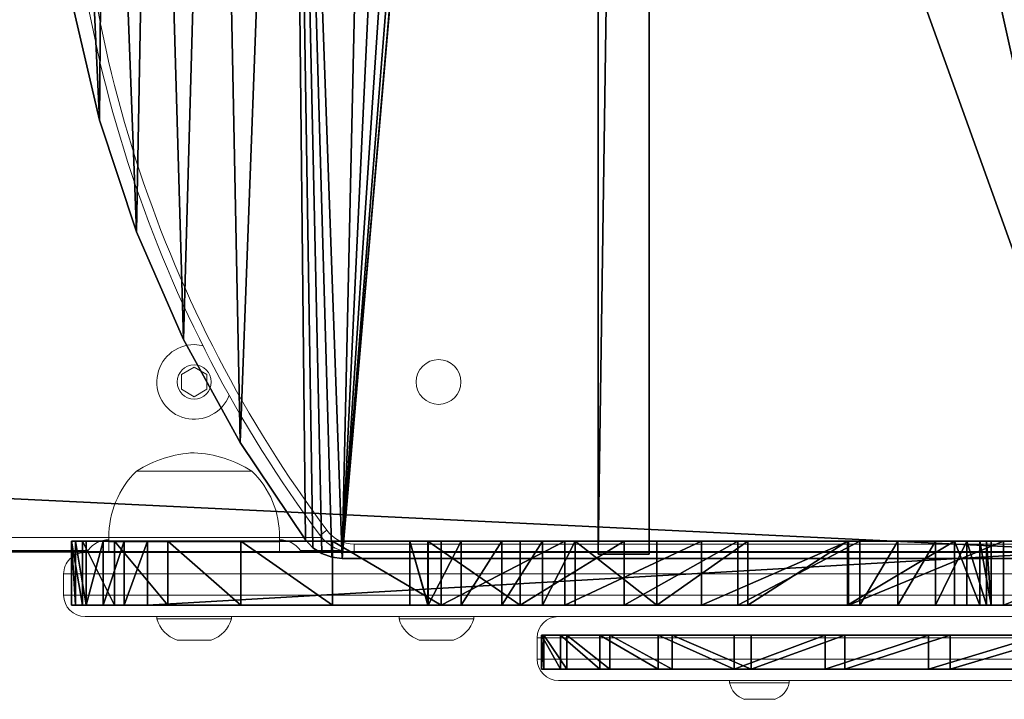
# Model space of a CAD drawing. Units: centimetres. Extents: x -221 to 222, y -196 to 196.
# Drawn here: x 27 to 50, y -44 to -28 of the extents above; entities that cross this region are included whole.
import ezdxf

# ---------------------------------------------------------------- set-up
doc = ezdxf.new("R2010")
doc.units = ezdxf.units.CM
doc.header["$LTSCALE"] = 2.54
doc.layers.get('0').update_dxf_attribs({"true_color": 0xff5454})
doc.layers.add('VP-EQ', color=7, linetype='Continuous', true_color=0x8a3492)

# ---------------------------------------------------------------- blocks, each defined once
blk = doc.blocks.new('Grupuj_3')
at = {"color": 0}
mesh = blk.add_polyface(dxfattribs=at)
corners = [(2.252, 1.5, 36.274), (9.123, 1.5, 38.036), (10.078, 1.5, 37.821), (3.963, 1.5, 39.675), (8.356, 1.5, 38.644), (7.928, 1.5, 39.525), (7.926, 1.5, 40.504), (6.11, 1.5, 42.819), (8.348, 1.5, 41.388), (10.511, 1.5, 43.765), (8.655, 1.5, 45.65), (12.942, 1.5, 45.866), (11.553, 1.5, 48.118), (15.607, 1.5, 47.662), (18.468, 1.5, 49.127), (14.754, 1.5, 50.18), (19.355, 1.5, 49.312), (1.78, 1.5, 0), (28.368, 1.5, 0.09), (27.82, 1.5), (1.232, 1.5, 0.09), (0.737, 1.5, 0.344), (28.863, 1.5, 0.344), (0.344, 1.5, 0.737), (29.256, 1.5, 0.737), (0.09, 1.5, 1.232), (29.51, 1.5, 1.232), (0, 1.5, 1.78), (29.6, 1.5, 1.78), (29.6, 1.5, 53.6), (0, 1.5, 25.146), (20.682, 1.5, 45.363), (0.253, 1.5, 28.944), (11.032, 1.5, 38.041), (1.008, 1.5, 32.676), (11.796, 1.5, 38.654), (13.707, 1.5, 40.711), (15.844, 1.5, 42.531), (18.18, 1.5, 44.089), (21.275, 1.5, 46.048), (21.541, 1.5, 46.914), (21.435, 1.5, 47.814), (20.976, 1.5, 48.595), (20.241, 1.5, 49.124), (18.2, 1.5, 51.798), (21.83, 1.5, 52.945), (25.58, 1.5, 53.6)]
mesh.append_faces([[corners[k] for k in face] for face in [(17, 18, 19), (31, 37, 38), (29, 45, 46)]], dxfattribs={"vtx0": -1, "color": 0})
mesh.append_faces([[corners[k] for k in face] for face in [(1, 3, 4), (4, 3, 5), (5, 3, 6), (6, 7, 8), (8, 7, 9), (9, 10, 11), (11, 12, 13), (13, 12, 14), (14, 15, 16), (18, 21, 22), (22, 23, 24), (24, 25, 26), (26, 27, 28), (28, 27, 29), (33, 34, 2)]], dxfattribs={"vtx0": -1, "vtx1": -1, "color": 0})
mesh.append_faces([[corners[k] for k in face] for face in [(29, 30, 31), (31, 32, 33), (29, 16, 15)]], dxfattribs={"vtx0": -1, "vtx1": -1, "vtx2": -1, "color": 0})
mesh.append_faces([[corners[k] for k in face] for face in [(0, 1, 2), (1, 0, 3), (6, 3, 7), (9, 7, 10), (11, 10, 12), (14, 12, 15), (18, 17, 20), (18, 20, 21), (22, 21, 23), (24, 23, 25), (26, 25, 27), (29, 27, 30), (31, 30, 32), (33, 32, 34), (2, 34, 0), (31, 33, 35), (31, 35, 36), (31, 36, 37), (29, 31, 39), (29, 39, 40), (29, 40, 41), (29, 41, 42), (29, 42, 43), (29, 43, 16), (29, 15, 44), (29, 44, 45)]], dxfattribs={"vtx0": -1, "vtx2": -1, "color": 0})
at = {"color": 18, "true_color": 0x010101}
mesh = blk.add_polyface(dxfattribs=at)
corners = [(0, 1.5, 1.78), (0.09, 0, 1.232), (0, 0, 1.78), (0.09, 1.5, 1.232)]
mesh.append_faces([[corners[k] for k in face] for face in [(0, 1, 2), (1, 0, 3)]], dxfattribs={"vtx0": -1, "color": 18})
mesh = blk.add_polyface(dxfattribs=at)
corners = [(0.253, 0, 28.944), (0, 1.5, 25.146), (0, 0, 25.146), (0.253, 1.5, 28.944)]
mesh.append_faces([[corners[k] for k in face] for face in [(0, 1, 2), (1, 0, 3)]], dxfattribs={"vtx0": -1, "color": 18})
mesh = blk.add_polyface(dxfattribs=at)
corners = [(0, 1.5, 25.146), (0, 0, 1.78), (0, 0, 25.146), (0, 1.5, 1.78)]
mesh.append_faces([[corners[k] for k in face] for face in [(0, 1, 2), (1, 0, 3)]], dxfattribs={"vtx0": -1, "color": 18})
mesh = blk.add_polyface(dxfattribs=at)
corners = [(0.09, 1.5, 1.232), (0.344, 0, 0.737), (0.09, 0, 1.232), (0.344, 1.5, 0.737)]
mesh.append_faces([[corners[k] for k in face] for face in [(0, 1, 2), (1, 0, 3)]], dxfattribs={"vtx0": -1, "color": 18})
mesh = blk.add_polyface(dxfattribs=at)
corners = [(1.008, 0, 32.676), (0.253, 1.5, 28.944), (0.253, 0, 28.944), (1.008, 1.5, 32.676)]
mesh.append_faces([[corners[k] for k in face] for face in [(0, 1, 2), (1, 0, 3)]], dxfattribs={"vtx0": -1, "color": 18})
mesh = blk.add_polyface(dxfattribs=at)
corners = [(0.737, 1.5, 0.344), (0.344, 0, 0.737), (0.344, 1.5, 0.737), (0.737, 0, 0.344)]
mesh.append_faces([[corners[k] for k in face] for face in [(0, 1, 2), (1, 0, 3)]], dxfattribs={"vtx0": -1, "color": 18})
mesh = blk.add_polyface(dxfattribs=at)
corners = [(1.232, 1.5, 0.09), (0.737, 0, 0.344), (0.737, 1.5, 0.344), (1.232, 0, 0.09)]
mesh.append_faces([[corners[k] for k in face] for face in [(0, 1, 2), (1, 0, 3)]], dxfattribs={"vtx0": -1, "color": 18})
mesh = blk.add_polyface(dxfattribs=at)
corners = [(2.252, 0, 36.274), (1.008, 1.5, 32.676), (1.008, 0, 32.676), (2.252, 1.5, 36.274)]
mesh.append_faces([[corners[k] for k in face] for face in [(0, 1, 2), (1, 0, 3)]], dxfattribs={"vtx0": -1, "color": 18})
mesh = blk.add_polyface(dxfattribs=at)
corners = [(1.78, 1.5, 0), (1.232, 0, 0.09), (1.232, 1.5, 0.09), (1.78, 0, 0)]
mesh.append_faces([[corners[k] for k in face] for face in [(0, 1, 2), (1, 0, 3)]], dxfattribs={"vtx0": -1, "color": 18})
mesh = blk.add_polyface(dxfattribs=at)
corners = [(27.82, 1.5), (1.78, 0, 0), (1.78, 1.5, 0), (27.82, 0)]
mesh.append_faces([[corners[k] for k in face] for face in [(0, 1, 2), (1, 0, 3)]], dxfattribs={"vtx0": -1, "color": 18})
mesh = blk.add_polyface(dxfattribs=at)
corners = [(3.963, 0, 39.675), (2.252, 1.5, 36.274), (2.252, 0, 36.274), (3.963, 1.5, 39.675)]
mesh.append_faces([[corners[k] for k in face] for face in [(0, 1, 2), (1, 0, 3)]], dxfattribs={"vtx0": -1, "color": 18})
mesh = blk.add_polyface(dxfattribs=at)
corners = [(6.11, 0, 42.819), (3.963, 1.5, 39.675), (3.963, 0, 39.675), (6.11, 1.5, 42.819)]
mesh.append_faces([[corners[k] for k in face] for face in [(0, 1, 2), (1, 0, 3)]], dxfattribs={"vtx0": -1, "color": 18})
mesh = blk.add_polyface(dxfattribs=at)
corners = [(8.655, 0, 45.65), (6.11, 1.5, 42.819), (6.11, 0, 42.819), (8.655, 1.5, 45.65)]
mesh.append_faces([[corners[k] for k in face] for face in [(0, 1, 2), (1, 0, 3)]], dxfattribs={"vtx0": -1, "color": 18})
mesh = blk.add_polyface(dxfattribs=at)
corners = [(7.928, 0, 39.525), (7.926, 1.5, 40.504), (7.926, 0, 40.504), (7.928, 1.5, 39.525)]
mesh.append_faces([[corners[k] for k in face] for face in [(0, 1, 2), (1, 0, 3)]], dxfattribs={"vtx0": -1, "color": 18})
mesh = blk.add_polyface(dxfattribs=at)
corners = [(7.926, 1.5, 40.504), (8.348, 0, 41.388), (7.926, 0, 40.504), (8.348, 1.5, 41.388)]
mesh.append_faces([[corners[k] for k in face] for face in [(0, 1, 2), (1, 0, 3)]], dxfattribs={"vtx0": -1, "color": 18})
mesh = blk.add_polyface(dxfattribs=at)
corners = [(8.356, 0, 38.644), (7.928, 1.5, 39.525), (7.928, 0, 39.525), (8.356, 1.5, 38.644)]
mesh.append_faces([[corners[k] for k in face] for face in [(0, 1, 2), (1, 0, 3)]], dxfattribs={"vtx0": -1, "color": 18})
mesh = blk.add_polyface(dxfattribs=at)
corners = [(8.348, 1.5, 41.388), (10.511, 0, 43.765), (8.348, 0, 41.388), (10.511, 1.5, 43.765)]
mesh.append_faces([[corners[k] for k in face] for face in [(0, 1, 2), (1, 0, 3)]], dxfattribs={"vtx0": -1, "color": 18})
mesh = blk.add_polyface(dxfattribs=at)
corners = [(8.356, 0, 38.644), (9.123, 1.5, 38.036), (8.356, 1.5, 38.644), (9.123, 0, 38.036)]
mesh.append_faces([[corners[k] for k in face] for face in [(0, 1, 2), (1, 0, 3)]], dxfattribs={"vtx0": -1, "color": 18})
mesh = blk.add_polyface(dxfattribs=at)
corners = [(8.655, 0, 45.65), (11.553, 1.5, 48.118), (8.655, 1.5, 45.65), (11.553, 0, 48.118)]
mesh.append_faces([[corners[k] for k in face] for face in [(0, 1, 2), (1, 0, 3)]], dxfattribs={"vtx0": -1, "color": 18})
mesh = blk.add_polyface(dxfattribs=at)
corners = [(9.123, 0, 38.036), (10.078, 1.5, 37.821), (9.123, 1.5, 38.036), (10.078, 0, 37.821)]
mesh.append_faces([[corners[k] for k in face] for face in [(0, 1, 2), (1, 0, 3)]], dxfattribs={"vtx0": -1, "color": 18})
mesh = blk.add_polyface(dxfattribs=at)
corners = [(10.078, 0, 37.821), (11.032, 1.5, 38.041), (10.078, 1.5, 37.821), (11.032, 0, 38.041)]
mesh.append_faces([[corners[k] for k in face] for face in [(0, 1, 2), (1, 0, 3)]], dxfattribs={"vtx0": -1, "color": 18})
mesh = blk.add_polyface(dxfattribs=at)
corners = [(12.942, 1.5, 45.866), (10.511, 0, 43.765), (10.511, 1.5, 43.765), (12.942, 0, 45.866)]
mesh.append_faces([[corners[k] for k in face] for face in [(0, 1, 2), (1, 0, 3)]], dxfattribs={"vtx0": -1, "color": 18})
mesh = blk.add_polyface(dxfattribs=at)
corners = [(11.032, 0, 38.041), (11.796, 1.5, 38.654), (11.032, 1.5, 38.041), (11.796, 0, 38.654)]
mesh.append_faces([[corners[k] for k in face] for face in [(0, 1, 2), (1, 0, 3)]], dxfattribs={"vtx0": -1, "color": 18})
mesh = blk.add_polyface(dxfattribs=at)
corners = [(11.553, 0, 48.118), (14.754, 1.5, 50.18), (11.553, 1.5, 48.118), (14.754, 0, 50.18)]
mesh.append_faces([[corners[k] for k in face] for face in [(0, 1, 2), (1, 0, 3)]], dxfattribs={"vtx0": -1, "color": 18})
mesh = blk.add_polyface(dxfattribs=at)
corners = [(13.707, 0, 40.711), (11.796, 1.5, 38.654), (11.796, 0, 38.654), (13.707, 1.5, 40.711)]
mesh.append_faces([[corners[k] for k in face] for face in [(0, 1, 2), (1, 0, 3)]], dxfattribs={"vtx0": -1, "color": 18})
mesh = blk.add_polyface(dxfattribs=at)
corners = [(15.607, 1.5, 47.662), (12.942, 0, 45.866), (12.942, 1.5, 45.866), (15.607, 0, 47.662)]
mesh.append_faces([[corners[k] for k in face] for face in [(0, 1, 2), (1, 0, 3)]], dxfattribs={"vtx0": -1, "color": 18})
mesh = blk.add_polyface(dxfattribs=at)
corners = [(13.707, 0, 40.711), (15.844, 1.5, 42.531), (13.707, 1.5, 40.711), (15.844, 0, 42.531)]
mesh.append_faces([[corners[k] for k in face] for face in [(0, 1, 2), (1, 0, 3)]], dxfattribs={"vtx0": -1, "color": 18})
mesh = blk.add_polyface(dxfattribs=at)
corners = [(14.754, 0, 50.18), (18.2, 1.5, 51.798), (14.754, 1.5, 50.18), (18.2, 0, 51.798)]
mesh.append_faces([[corners[k] for k in face] for face in [(0, 1, 2), (1, 0, 3)]], dxfattribs={"vtx0": -1, "color": 18})
mesh = blk.add_polyface(dxfattribs=at)
corners = [(18.468, 1.5, 49.127), (15.607, 0, 47.662), (15.607, 1.5, 47.662), (18.468, 0, 49.127)]
mesh.append_faces([[corners[k] for k in face] for face in [(0, 1, 2), (1, 0, 3)]], dxfattribs={"vtx0": -1, "color": 18})
mesh = blk.add_polyface(dxfattribs=at)
corners = [(15.844, 0, 42.531), (18.18, 1.5, 44.089), (15.844, 1.5, 42.531), (18.18, 0, 44.089)]
mesh.append_faces([[corners[k] for k in face] for face in [(0, 1, 2), (1, 0, 3)]], dxfattribs={"vtx0": -1, "color": 18})
mesh = blk.add_polyface(dxfattribs=at)
corners = [(18.18, 0, 44.089), (20.682, 1.5, 45.363), (18.18, 1.5, 44.089), (20.682, 0, 45.363)]
mesh.append_faces([[corners[k] for k in face] for face in [(0, 1, 2), (1, 0, 3)]], dxfattribs={"vtx0": -1, "color": 18})
mesh = blk.add_polyface(dxfattribs=at)
corners = [(18.2, 0, 51.798), (21.83, 1.5, 52.945), (18.2, 1.5, 51.798), (21.83, 0, 52.945)]
mesh.append_faces([[corners[k] for k in face] for face in [(0, 1, 2), (1, 0, 3)]], dxfattribs={"vtx0": -1, "color": 18})
mesh = blk.add_polyface(dxfattribs=at)
corners = [(19.355, 1.5, 49.312), (18.468, 0, 49.127), (18.468, 1.5, 49.127), (19.355, 0, 49.312)]
mesh.append_faces([[corners[k] for k in face] for face in [(0, 1, 2), (1, 0, 3)]], dxfattribs={"vtx0": -1, "color": 18})
mesh = blk.add_polyface(dxfattribs=at)
corners = [(20.241, 1.5, 49.124), (19.355, 0, 49.312), (19.355, 1.5, 49.312), (20.241, 0, 49.124)]
mesh.append_faces([[corners[k] for k in face] for face in [(0, 1, 2), (1, 0, 3)]], dxfattribs={"vtx0": -1, "color": 18})
mesh = blk.add_polyface(dxfattribs=at)
corners = [(20.976, 1.5, 48.595), (20.241, 0, 49.124), (20.241, 1.5, 49.124), (20.976, 0, 48.595)]
mesh.append_faces([[corners[k] for k in face] for face in [(0, 1, 2), (1, 0, 3)]], dxfattribs={"vtx0": -1, "color": 18})
mesh = blk.add_polyface(dxfattribs=at)
corners = [(21.275, 0, 46.048), (20.682, 1.5, 45.363), (20.682, 0, 45.363), (21.275, 1.5, 46.048)]
mesh.append_faces([[corners[k] for k in face] for face in [(0, 1, 2), (1, 0, 3)]], dxfattribs={"vtx0": -1, "color": 18})
mesh = blk.add_polyface(dxfattribs=at)
corners = [(20.976, 1.5, 48.595), (21.435, 0, 47.814), (20.976, 0, 48.595), (21.435, 1.5, 47.814)]
mesh.append_faces([[corners[k] for k in face] for face in [(0, 1, 2), (1, 0, 3)]], dxfattribs={"vtx0": -1, "color": 18})
mesh = blk.add_polyface(dxfattribs=at)
corners = [(21.541, 0, 46.914), (21.275, 1.5, 46.048), (21.275, 0, 46.048), (21.541, 1.5, 46.914)]
mesh.append_faces([[corners[k] for k in face] for face in [(0, 1, 2), (1, 0, 3)]], dxfattribs={"vtx0": -1, "color": 18})
mesh = blk.add_polyface(dxfattribs=at)
corners = [(21.435, 1.5, 47.814), (21.541, 0, 46.914), (21.435, 0, 47.814), (21.541, 1.5, 46.914)]
mesh.append_faces([[corners[k] for k in face] for face in [(0, 1, 2), (1, 0, 3)]], dxfattribs={"vtx0": -1, "color": 18})
mesh = blk.add_polyface(dxfattribs=at)
corners = [(21.83, 0, 52.945), (25.58, 1.5, 53.6), (21.83, 1.5, 52.945), (25.58, 0, 53.6)]
mesh.append_faces([[corners[k] for k in face] for face in [(0, 1, 2), (1, 0, 3)]], dxfattribs={"vtx0": -1, "color": 18})
at = {"color": 0}
mesh = blk.add_polyface(dxfattribs=at)
corners = [(28.368, 0, 0.09), (1.78, 0, 0), (27.82, 0), (1.232, 0, 0.09), (0.737, 0, 0.344), (28.863, 0, 0.344), (0.344, 0, 0.737), (29.256, 0, 0.737), (0.09, 0, 1.232), (29.51, 0, 1.232), (0, 0, 1.78), (29.6, 0, 1.78), (29.6, 0, 53.6), (0, 0, 25.146), (20.682, 0, 45.363), (0.253, 0, 28.944), (11.032, 0, 38.041), (1.008, 0, 32.676), (10.078, 0, 37.821), (2.252, 0, 36.274), (11.796, 0, 38.654), (13.707, 0, 40.711), (15.844, 0, 42.531), (18.18, 0, 44.089), (21.275, 0, 46.048), (21.541, 0, 46.914), (21.435, 0, 47.814), (20.976, 0, 48.595), (20.241, 0, 49.124), (19.355, 0, 49.312), (14.754, 0, 50.18), (18.2, 0, 51.798), (21.83, 0, 52.945), (25.58, 0, 53.6), (9.123, 0, 38.036), (3.963, 0, 39.675), (8.356, 0, 38.644), (7.928, 0, 39.525), (7.926, 0, 40.504), (6.11, 0, 42.819), (8.348, 0, 41.388), (10.511, 0, 43.765), (8.655, 0, 45.65), (12.942, 0, 45.866), (11.553, 0, 48.118), (15.607, 0, 47.662), (18.468, 0, 49.127)]
mesh.append_faces([[corners[k] for k in face] for face in [(0, 1, 2), (22, 14, 23), (32, 12, 33)]], dxfattribs={"vtx0": -1, "color": 0})
mesh.append_faces([[corners[k] for k in face] for face in [(1, 0, 3), (3, 0, 4), (4, 5, 6), (6, 7, 8), (8, 9, 10), (10, 12, 13), (13, 14, 15), (15, 16, 17), (17, 18, 19), (16, 14, 20), (20, 14, 21), (21, 14, 22), (14, 12, 24), (24, 12, 25), (25, 12, 26), (26, 12, 27), (27, 12, 28), (28, 12, 29), (30, 12, 31), (31, 12, 32), (19, 34, 35), (34, 19, 18), (35, 38, 39), (39, 41, 42), (42, 43, 44), (44, 46, 30)]], dxfattribs={"vtx0": -1, "vtx1": -1, "color": 0})
mesh.append_faces([[corners[k] for k in face] for face in [(13, 12, 14), (15, 14, 16), (29, 12, 30)]], dxfattribs={"vtx0": -1, "vtx1": -1, "vtx2": -1, "color": 0})
mesh.append_faces([[corners[k] for k in face] for face in [(4, 0, 5), (6, 5, 7), (8, 7, 9), (10, 9, 11), (10, 11, 12), (17, 16, 18), (35, 34, 36), (35, 36, 37), (35, 37, 38), (39, 38, 40), (39, 40, 41), (42, 41, 43), (44, 43, 45), (44, 45, 46), (30, 46, 29)]], dxfattribs={"vtx0": -1, "vtx2": -1, "color": 0})
blk = doc.blocks.new('Komponent_3')
at = {"color": 40, "true_color": 0xffdd00}
blk.add_blockref('Grupuj_3', (0, 0), dxfattribs=at)
blk = doc.blocks.new('Grupuj_10')
at = {"color": 0}
mesh = blk.add_polyface(dxfattribs=at)
corners = [(12.198, 0.8, 0.393), (17.813, 0.8), (14.988, 0.8, -0.049), (20.586, 0.8, 0.539), (9.526, 0.8, 1.312), (23.223, 0.8, 1.551), (7.055, 0.8, 2.682), (25.645, 0.8, 3.007), (4.86, 0.8, 4.46), (27.777, 0.8, 4.86), (3.007, 0.8, 6.592), (29.555, 0.8, 7.055), (1.551, 0.8, 9.014), (30.924, 0.8, 9.526), (0.539, 0.8, 11.651), (31.844, 0.8, 12.198), (0, 0.8, 14.424), (32.286, 0.8, 14.988), (-0.049, 0.8, 17.249), (32.237, 0.8, 17.813), (0.393, 0.8, 20.039), (31.698, 0.8, 20.586), (1.312, 0.8, 22.71), (30.685, 0.8, 23.223), (2.682, 0.8, 25.181), (29.23, 0.8, 25.645), (4.46, 0.8, 27.377), (27.377, 0.8, 27.777), (6.592, 0.8, 29.23), (25.181, 0.8, 29.555), (9.014, 0.8, 30.685), (22.71, 0.8, 30.924), (11.651, 0.8, 31.698), (20.039, 0.8, 31.844), (14.424, 0.8, 32.237), (17.249, 0.8, 32.286)]
mesh.append_faces([[corners[k] for k in face] for face in [(0, 1, 2), (33, 34, 35)]], dxfattribs={"vtx0": -1, "color": 0})
mesh.append_faces([[corners[k] for k in face] for face in [(1, 0, 3), (3, 4, 5), (5, 6, 7), (7, 8, 9), (9, 10, 11), (11, 12, 13), (13, 14, 15), (15, 16, 17), (17, 18, 19), (19, 20, 21), (21, 22, 23), (23, 24, 25), (25, 26, 27), (27, 28, 29), (29, 30, 31), (31, 32, 33)]], dxfattribs={"vtx0": -1, "vtx1": -1, "color": 0})
mesh.append_faces([[corners[k] for k in face] for face in [(3, 0, 4), (5, 4, 6), (7, 6, 8), (9, 8, 10), (11, 10, 12), (13, 12, 14), (15, 14, 16), (17, 16, 18), (19, 18, 20), (21, 20, 22), (23, 22, 24), (25, 24, 26), (27, 26, 28), (29, 28, 30), (31, 30, 32), (33, 32, 34)]], dxfattribs={"vtx0": -1, "vtx2": -1, "color": 0})
at = {"color": 28, "true_color": 0x301b02}
mesh = blk.add_polyface(dxfattribs=at)
corners = [(0.393, 0, 20.039), (-0.049, 0.8, 17.249), (-0.049, 0, 17.249), (0.393, 0.8, 20.039)]
mesh.append_faces([[corners[k] for k in face] for face in [(0, 1, 2), (1, 0, 3)]], dxfattribs={"vtx0": -1, "color": 28})
mesh = blk.add_polyface(dxfattribs=at)
corners = [(-0.049, 0.8, 17.249), (0, 0, 14.424), (-0.049, 0, 17.249), (0, 0.8, 14.424)]
mesh.append_faces([[corners[k] for k in face] for face in [(0, 1, 2), (1, 0, 3)]], dxfattribs={"vtx0": -1, "color": 28})
mesh = blk.add_polyface(dxfattribs=at)
corners = [(0, 0.8, 14.424), (0.539, 0, 11.651), (0, 0, 14.424), (0.539, 0.8, 11.651)]
mesh.append_faces([[corners[k] for k in face] for face in [(0, 1, 2), (1, 0, 3)]], dxfattribs={"vtx0": -1, "color": 28})
mesh = blk.add_polyface(dxfattribs=at)
corners = [(1.312, 0, 22.71), (0.393, 0.8, 20.039), (0.393, 0, 20.039), (1.312, 0.8, 22.71)]
mesh.append_faces([[corners[k] for k in face] for face in [(0, 1, 2), (1, 0, 3)]], dxfattribs={"vtx0": -1, "color": 28})
mesh = blk.add_polyface(dxfattribs=at)
corners = [(0.539, 0.8, 11.651), (1.551, 0, 9.014), (0.539, 0, 11.651), (1.551, 0.8, 9.014)]
mesh.append_faces([[corners[k] for k in face] for face in [(0, 1, 2), (1, 0, 3)]], dxfattribs={"vtx0": -1, "color": 28})
mesh = blk.add_polyface(dxfattribs=at)
corners = [(2.682, 0, 25.181), (1.312, 0.8, 22.71), (1.312, 0, 22.71), (2.682, 0.8, 25.181)]
mesh.append_faces([[corners[k] for k in face] for face in [(0, 1, 2), (1, 0, 3)]], dxfattribs={"vtx0": -1, "color": 28})
mesh = blk.add_polyface(dxfattribs=at)
corners = [(1.551, 0.8, 9.014), (3.007, 0, 6.592), (1.551, 0, 9.014), (3.007, 0.8, 6.592)]
mesh.append_faces([[corners[k] for k in face] for face in [(0, 1, 2), (1, 0, 3)]], dxfattribs={"vtx0": -1, "color": 28})
mesh = blk.add_polyface(dxfattribs=at)
corners = [(4.46, 0, 27.377), (2.682, 0.8, 25.181), (2.682, 0, 25.181), (4.46, 0.8, 27.377)]
mesh.append_faces([[corners[k] for k in face] for face in [(0, 1, 2), (1, 0, 3)]], dxfattribs={"vtx0": -1, "color": 28})
mesh = blk.add_polyface(dxfattribs=at)
corners = [(3.007, 0.8, 6.592), (4.86, 0, 4.46), (3.007, 0, 6.592), (4.86, 0.8, 4.46)]
mesh.append_faces([[corners[k] for k in face] for face in [(0, 1, 2), (1, 0, 3)]], dxfattribs={"vtx0": -1, "color": 28})
mesh = blk.add_polyface(dxfattribs=at)
corners = [(4.46, 0, 27.377), (6.592, 0.8, 29.23), (4.46, 0.8, 27.377), (6.592, 0, 29.23)]
mesh.append_faces([[corners[k] for k in face] for face in [(0, 1, 2), (1, 0, 3)]], dxfattribs={"vtx0": -1, "color": 28})
mesh = blk.add_polyface(dxfattribs=at)
corners = [(7.055, 0.8, 2.682), (4.86, 0, 4.46), (4.86, 0.8, 4.46), (7.055, 0, 2.682)]
mesh.append_faces([[corners[k] for k in face] for face in [(0, 1, 2), (1, 0, 3)]], dxfattribs={"vtx0": -1, "color": 28})
mesh = blk.add_polyface(dxfattribs=at)
corners = [(6.592, 0, 29.23), (9.014, 0.8, 30.685), (6.592, 0.8, 29.23), (9.014, 0, 30.685)]
mesh.append_faces([[corners[k] for k in face] for face in [(0, 1, 2), (1, 0, 3)]], dxfattribs={"vtx0": -1, "color": 28})
mesh = blk.add_polyface(dxfattribs=at)
corners = [(9.526, 0.8, 1.312), (7.055, 0, 2.682), (7.055, 0.8, 2.682), (9.526, 0, 1.312)]
mesh.append_faces([[corners[k] for k in face] for face in [(0, 1, 2), (1, 0, 3)]], dxfattribs={"vtx0": -1, "color": 28})
mesh = blk.add_polyface(dxfattribs=at)
corners = [(9.014, 0, 30.685), (11.651, 0.8, 31.698), (9.014, 0.8, 30.685), (11.651, 0, 31.698)]
mesh.append_faces([[corners[k] for k in face] for face in [(0, 1, 2), (1, 0, 3)]], dxfattribs={"vtx0": -1, "color": 28})
mesh = blk.add_polyface(dxfattribs=at)
corners = [(12.198, 0.8, 0.393), (9.526, 0, 1.312), (9.526, 0.8, 1.312), (12.198, 0, 0.393)]
mesh.append_faces([[corners[k] for k in face] for face in [(0, 1, 2), (1, 0, 3)]], dxfattribs={"vtx0": -1, "color": 28})
at = {"color": 0}
mesh = blk.add_polyface(dxfattribs=at)
corners = [(17.813, 0), (12.198, 0, 0.393), (14.988, 0, -0.049), (20.586, 0, 0.539), (9.526, 0, 1.312), (23.223, 0, 1.551), (7.055, 0, 2.682), (25.645, 0, 3.007), (4.86, 0, 4.46), (27.777, 0, 4.86), (3.007, 0, 6.592), (29.555, 0, 7.055), (1.551, 0, 9.014), (30.924, 0, 9.526), (0.539, 0, 11.651), (31.844, 0, 12.198), (0, 0, 14.424), (32.286, 0, 14.988), (-0.049, 0, 17.249), (32.237, 0, 17.813), (0.393, 0, 20.039), (31.698, 0, 20.586), (1.312, 0, 22.71), (30.685, 0, 23.223), (2.682, 0, 25.181), (29.23, 0, 25.645), (4.46, 0, 27.377), (27.377, 0, 27.777), (6.592, 0, 29.23), (25.181, 0, 29.555), (9.014, 0, 30.685), (22.71, 0, 30.924), (11.651, 0, 31.698), (20.039, 0, 31.844), (14.424, 0, 32.237), (17.249, 0, 32.286)]
mesh.append_faces([[corners[k] for k in face] for face in [(0, 1, 2), (34, 33, 35)]], dxfattribs={"vtx0": -1, "color": 0})
mesh.append_faces([[corners[k] for k in face] for face in [(1, 3, 4), (4, 5, 6), (6, 7, 8), (8, 9, 10), (10, 11, 12), (12, 13, 14), (14, 15, 16), (16, 17, 18), (18, 19, 20), (20, 21, 22), (22, 23, 24), (24, 25, 26), (26, 27, 28), (28, 29, 30), (30, 31, 32), (32, 33, 34)]], dxfattribs={"vtx0": -1, "vtx1": -1, "color": 0})
mesh.append_faces([[corners[k] for k in face] for face in [(1, 0, 3), (4, 3, 5), (6, 5, 7), (8, 7, 9), (10, 9, 11), (12, 11, 13), (14, 13, 15), (16, 15, 17), (18, 17, 19), (20, 19, 21), (22, 21, 23), (24, 23, 25), (26, 25, 27), (28, 27, 29), (30, 29, 31), (32, 31, 33)]], dxfattribs={"vtx0": -1, "vtx2": -1, "color": 0})
blk = doc.blocks.new('ko_o')
at = {"color": 18, "true_color": 0x020202}
blk.add_blockref('Grupuj_10', (0, 0), dxfattribs=at)
blk = doc.blocks.new('Grupuj_5')
at = {"color": 0}
mesh = blk.add_polyface(dxfattribs=at)
corners = [(0, 5.1, 1.5), (4.68, 77.1, 1.5), (0, 77.1, 1.5), (4.68, 5.1, 1.5), (4.824, 77.125, 1.5), (4.822, 5.072, 1.5), (4.942, 4.992, 1.5), (4.946, 77.204, 1.5), (5.022, 4.872, 1.5), (5.025, 77.326, 1.5), (5.05, 4.73, 1.5), (5.05, 77.47, 1.5), (23.36, 0, 1.5), (19.816, 41.1, 1.5), (5.05, 0, 1.5), (19.935, 39.905, 1.5), (20.286, 38.757, 1.5), (20.857, 37.701, 1.5), (21.625, 36.778, 1.5), (22.559, 36.024, 1.5), (24.579, 34.039, 1.5), (23.606, 0.029, 1.5), (23.84, 0.114, 1.5), (24.047, 0.251, 1.5), (24.217, 0.432, 1.5), (25.753, 2.717, 1.5), (26.328, 31.812, 1.5), (27.077, 5.131, 1.5), (27.778, 29.379, 1.5), (28.176, 7.656, 1.5), (28.903, 26.78, 1.5), (29.043, 10.269, 1.5), (29.687, 24.059, 1.5), (29.669, 12.951, 1.5), (30.049, 15.678, 1.5), (30.115, 21.259, 1.5), (30.182, 18.428, 1.5), (23.36, 82.2, 1.5), (5.05, 82.2, 1.5), (19.935, 42.295, 1.5), (20.286, 43.443, 1.5), (20.857, 44.499, 1.5), (21.625, 45.422, 1.5), (22.559, 46.176, 1.5), (24.644, 48.246, 1.5), (23.606, 82.171, 1.5), (23.84, 82.086, 1.5), (24.047, 81.949, 1.5), (24.217, 81.768, 1.5), (25.697, 79.575, 1.5), (26.439, 50.572, 1.5), (26.981, 77.26, 1.5), (27.911, 53.115, 1.5), (28.059, 74.843, 1.5), (29.037, 55.829, 1.5), (28.921, 72.341, 1.5), (29.563, 69.773, 1.5), (29.795, 58.668, 1.5), (29.978, 67.159, 1.5), (30.173, 61.581, 1.5), (30.164, 64.519, 1.5)]
mesh.append_faces([[corners[k] for k in face] for face in [(0, 1, 2), (35, 34, 36), (11, 37, 38), (58, 59, 60)]], dxfattribs={"vtx0": -1, "color": 0})
mesh.append_faces([[corners[k] for k in face] for face in [(1, 3, 4), (4, 6, 7), (7, 8, 9), (9, 10, 11), (12, 13, 14), (13, 12, 15), (15, 12, 16), (16, 12, 17), (17, 12, 18), (18, 12, 19), (19, 12, 20), (20, 25, 26), (26, 27, 28), (28, 29, 30), (30, 31, 32), (32, 34, 35), (37, 44, 45), (45, 44, 46), (46, 44, 47), (47, 44, 48), (48, 44, 49), (49, 50, 51), (51, 52, 53), (53, 54, 55), (55, 54, 56), (56, 57, 58)]], dxfattribs={"vtx0": -1, "vtx1": -1, "color": 0})
mesh.append_faces([[corners[k] for k in face] for face in [(37, 11, 10), (37, 14, 13)]], dxfattribs={"vtx0": -1, "vtx1": -1, "vtx2": -1, "color": 0})
mesh.append_faces([[corners[k] for k in face] for face in [(1, 0, 3), (4, 3, 5), (4, 5, 6), (7, 6, 8), (9, 8, 10), (20, 12, 21), (20, 21, 22), (20, 22, 23), (20, 23, 24), (20, 24, 25), (26, 25, 27), (28, 27, 29), (30, 29, 31), (32, 31, 33), (32, 33, 34), (37, 10, 14), (37, 13, 39), (37, 39, 40), (37, 40, 41), (37, 41, 42), (37, 42, 43), (37, 43, 44), (49, 44, 50), (51, 50, 52), (53, 52, 54), (56, 54, 57), (58, 57, 59)]], dxfattribs={"vtx0": -1, "vtx2": -1, "color": 0})
mesh = blk.add_polyface(dxfattribs=at)
corners = [(4.68, 77.1), (0, 5.1), (0, 77.1), (4.68, 5.1), (4.824, 77.125), (4.822, 5.072), (4.942, 4.992), (4.946, 77.204), (5.022, 4.872), (5.025, 77.326), (5.05, 4.73), (5.05, 77.47), (23.36, 82.2), (5.05, 82.2), (5.05, 0), (19.816, 41.1), (19.935, 42.295), (20.286, 43.443), (20.857, 44.499), (21.625, 45.422), (22.559, 46.176), (24.644, 48.246), (23.606, 82.171), (23.84, 82.086), (24.047, 81.949), (24.217, 81.768), (25.697, 79.575), (26.439, 50.572), (26.981, 77.26), (27.911, 53.115), (28.059, 74.843), (29.037, 55.829), (28.921, 72.341), (29.563, 69.773), (29.795, 58.668), (29.978, 67.159), (30.173, 61.581), (30.164, 64.519), (23.36, 0), (19.935, 39.905), (20.286, 38.757), (20.857, 37.701), (21.625, 36.778), (22.559, 36.024), (24.579, 34.039), (23.606, 0.029), (23.84, 0.114), (24.047, 0.251), (24.217, 0.432), (25.753, 2.717), (26.328, 31.812), (27.077, 5.131), (27.778, 29.379), (28.176, 7.656), (28.903, 26.78), (29.043, 10.269), (29.687, 24.059), (29.669, 12.951), (30.049, 15.678), (30.115, 21.259), (30.182, 18.428)]
mesh.append_faces([[corners[k] for k in face] for face in [(0, 1, 2), (12, 11, 13), (36, 35, 37), (58, 59, 60)]], dxfattribs={"vtx0": -1, "color": 0})
mesh.append_faces([[corners[k] for k in face] for face in [(1, 0, 3), (3, 4, 5), (5, 4, 6), (6, 7, 8), (8, 9, 10), (10, 12, 14), (15, 12, 16), (16, 12, 17), (17, 12, 18), (18, 12, 19), (19, 12, 20), (20, 12, 21), (21, 26, 27), (27, 28, 29), (29, 30, 31), (31, 33, 34), (34, 35, 36), (38, 44, 45), (45, 44, 46), (46, 44, 47), (47, 44, 48), (48, 44, 49), (49, 50, 51), (51, 52, 53), (53, 54, 55), (55, 56, 57), (57, 56, 58)]], dxfattribs={"vtx0": -1, "vtx1": -1, "color": 0})
mesh.append_faces([[corners[k] for k in face] for face in [(11, 12, 10), (14, 12, 15)]], dxfattribs={"vtx0": -1, "vtx1": -1, "vtx2": -1, "color": 0})
mesh.append_faces([[corners[k] for k in face] for face in [(3, 0, 4), (6, 4, 7), (8, 7, 9), (10, 9, 11), (21, 12, 22), (21, 22, 23), (21, 23, 24), (21, 24, 25), (21, 25, 26), (27, 26, 28), (29, 28, 30), (31, 30, 32), (31, 32, 33), (34, 33, 35), (15, 38, 14), (38, 15, 39), (38, 39, 40), (38, 40, 41), (38, 41, 42), (38, 42, 43), (38, 43, 44), (49, 44, 50), (51, 50, 52), (53, 52, 54), (55, 54, 56), (58, 56, 59)]], dxfattribs={"vtx0": -1, "vtx2": -1, "color": 0})
at = {"color": 18, "true_color": 0x010101}
mesh = blk.add_polyface(dxfattribs=at)
corners = [(29.669, 12.951), (29.043, 10.269, 1.5), (29.043, 10.269), (29.669, 12.951, 1.5)]
mesh.append_faces([[corners[k] for k in face] for face in [(0, 1, 2), (1, 0, 3)]], dxfattribs={"vtx0": -1, "color": 18})
mesh = blk.add_polyface(dxfattribs=at)
corners = [(29.043, 10.269), (28.176, 7.656, 1.5), (28.176, 7.656), (29.043, 10.269, 1.5)]
mesh.append_faces([[corners[k] for k in face] for face in [(0, 1, 2), (1, 0, 3)]], dxfattribs={"vtx0": -1, "color": 18})
mesh = blk.add_polyface(dxfattribs=at)
corners = [(28.176, 7.656), (27.077, 5.131, 1.5), (27.077, 5.131), (28.176, 7.656, 1.5)]
mesh.append_faces([[corners[k] for k in face] for face in [(0, 1, 2), (1, 0, 3)]], dxfattribs={"vtx0": -1, "color": 18})
mesh = blk.add_polyface(dxfattribs=at)
corners = [(27.077, 5.131), (25.753, 2.717, 1.5), (25.753, 2.717), (27.077, 5.131, 1.5)]
mesh.append_faces([[corners[k] for k in face] for face in [(0, 1, 2), (1, 0, 3)]], dxfattribs={"vtx0": -1, "color": 18})
mesh = blk.add_polyface(dxfattribs=at)
corners = [(25.753, 2.717), (24.217, 0.432, 1.5), (24.217, 0.432), (25.753, 2.717, 1.5)]
mesh.append_faces([[corners[k] for k in face] for face in [(0, 1, 2), (1, 0, 3)]], dxfattribs={"vtx0": -1, "color": 18})
mesh = blk.add_polyface(dxfattribs=at)
corners = [(24.047, 0.251, 1.5), (23.84, 0.114), (24.047, 0.251), (23.84, 0.114, 1.5)]
mesh.append_faces([[corners[k] for k in face] for face in [(0, 1, 2), (1, 0, 3)]], dxfattribs={"vtx0": -1, "color": 18})
mesh = blk.add_polyface(dxfattribs=at)
corners = [(24.217, 0.432), (24.047, 0.251, 1.5), (24.047, 0.251), (24.217, 0.432, 1.5)]
mesh.append_faces([[corners[k] for k in face] for face in [(0, 1, 2), (1, 0, 3)]], dxfattribs={"vtx0": -1, "color": 18})
mesh = blk.add_polyface(dxfattribs=at)
corners = [(23.36, 0), (5.05, 0, 1.5), (5.05, 0), (23.36, 0, 1.5)]
mesh.append_faces([[corners[k] for k in face] for face in [(0, 1, 2), (1, 0, 3)]], dxfattribs={"vtx0": -1, "color": 18})
mesh = blk.add_polyface(dxfattribs=at)
corners = [(23.606, 0.029), (23.36, 0, 1.5), (23.36, 0), (23.606, 0.029, 1.5)]
mesh.append_faces([[corners[k] for k in face] for face in [(0, 1, 2), (1, 0, 3)]], dxfattribs={"vtx0": -1, "color": 18})
mesh = blk.add_polyface(dxfattribs=at)
corners = [(23.84, 0.114, 1.5), (23.606, 0.029), (23.84, 0.114), (23.606, 0.029, 1.5)]
mesh.append_faces([[corners[k] for k in face] for face in [(0, 1, 2), (1, 0, 3)]], dxfattribs={"vtx0": -1, "color": 18})
blk = doc.blocks.new('Grupuj_7')
at = {"color": 28, "true_color": 0x301b02}
mesh = blk.add_polyface(dxfattribs=at)
corners = [(0, 82), (1.2, 0), (0, 0), (1.2, 82)]
mesh.append_faces([[corners[k] for k in face] for face in [(0, 1, 2), (1, 0, 3)]], dxfattribs={"vtx0": -1, "color": 28})
mesh = blk.add_polyface(dxfattribs=at)
corners = [(1.2, 0, 6.5), (0, 82, 6.5), (0, 0, 6.5), (1.2, 82, 6.5)]
mesh.append_faces([[corners[k] for k in face] for face in [(0, 1, 2), (1, 0, 3)]], dxfattribs={"vtx0": -1, "color": 28})
at = {"color": 0}
mesh = blk.add_polyface(dxfattribs=at)
corners = [(0, 82, 6.5), (0, 0), (0, 0, 6.5), (0, 82)]
mesh.append_faces([[corners[k] for k in face] for face in [(0, 1, 2), (1, 0, 3)]], dxfattribs={"vtx0": -1, "color": 0})
mesh = blk.add_polyface(dxfattribs=at)
corners = [(1.2, 82), (1.2, 0, 6.5), (1.2, 0), (1.2, 82, 6.5)]
mesh.append_faces([[corners[k] for k in face] for face in [(0, 1, 2), (1, 0, 3)]], dxfattribs={"vtx0": -1, "color": 0})
at = {"color": 28, "true_color": 0x301b02}
mesh = blk.add_polyface(dxfattribs=at)
corners = [(1.2, 0, 6.5), (0, 0), (1.2, 0), (0, 0, 6.5)]
mesh.append_faces([[corners[k] for k in face] for face in [(0, 1, 2), (1, 0, 3)]], dxfattribs={"vtx0": -1, "color": 28})
blk = doc.blocks.new('Komponent_4')
at = {"color": 242, "true_color": 0xd71921, "zscale": -1}
blk.add_blockref('Grupuj_5', (0, 0, 8), dxfattribs=at)
at = {"color": 18, "true_color": 0x020202}
blk.add_blockref('Grupuj_7', (16.167, 0.1), dxfattribs=at)
blk = doc.blocks.new('Grupuj_8')
at = {"color": 0}
mesh = blk.add_polyface(dxfattribs=at)
corners = [(114.9, 76.85), (109.85, 5.05), (109.85, 76.85), (114.9, 5.05), (109.85, 81.9), (5.05, 76.85), (5.05, 81.9), (5.05, 5.05), (5.05, 0), (109.85, 0), (0, 5.05), (0, 76.85)]
mesh.append_faces([[corners[k] for k in face] for face in [(1, 0, 3), (4, 5, 6), (5, 10, 11)]], dxfattribs={"vtx0": -1, "color": 0})
mesh.append_faces([[corners[k] for k in face] for face in [(0, 1, 2), (7, 4, 8), (8, 2, 9), (9, 2, 1), (10, 5, 7)]], dxfattribs={"vtx0": -1, "vtx1": -1, "color": 0})
mesh.append_faces([[corners[k] for k in face] for face in [(5, 4, 7)]], dxfattribs={"vtx0": -1, "vtx1": -1, "vtx2": -1, "color": 0})
mesh.append_faces([[corners[k] for k in face] for face in [(8, 4, 2)]], dxfattribs={"vtx0": -1, "vtx2": -1, "color": 0})
mesh = blk.add_polyface(dxfattribs=at)
corners = [(109.85, 0, 1.2), (5.05, 5.05, 1.2), (5.05, 0, 1.2), (109.85, 76.85, 1.2), (109.85, 5.05, 1.2), (114.9, 76.85, 1.2), (114.9, 5.05, 1.2), (0, 5.05, 1.2), (5.05, 76.85, 1.2), (0, 76.85, 1.2), (5.05, 81.9, 1.2), (109.85, 81.9, 1.2)]
mesh.append_faces([[corners[k] for k in face] for face in [(0, 1, 2), (5, 4, 6), (7, 8, 9)]], dxfattribs={"vtx0": -1, "color": 0})
mesh.append_faces([[corners[k] for k in face] for face in [(3, 4, 5), (8, 1, 10), (10, 1, 11), (11, 1, 3)]], dxfattribs={"vtx0": -1, "vtx1": -1, "color": 0})
mesh.append_faces([[corners[k] for k in face] for face in [(1, 0, 3)]], dxfattribs={"vtx0": -1, "vtx1": -1, "vtx2": -1, "color": 0})
mesh.append_faces([[corners[k] for k in face] for face in [(3, 0, 4), (8, 7, 1)]], dxfattribs={"vtx0": -1, "vtx2": -1, "color": 0})
at = {"color": 28, "true_color": 0x301b02}
mesh = blk.add_polyface(dxfattribs=at)
corners = [(109.85, 0, 1.2), (5.05, 0), (109.85, 0), (5.05, 0, 1.2)]
mesh.append_faces([[corners[k] for k in face] for face in [(0, 1, 2), (1, 0, 3)]], dxfattribs={"vtx0": -1, "color": 28})
blk = doc.blocks.new('Grupuj_11')
at = {"color": 0, "extrusion": (0, 0, -1), "zscale": -1}
blk.add_blockref('Komponent_4', (-128.768, 2.6, -37.5), dxfattribs=at)
at = {"color": 18, "true_color": 0x020202}
blk.add_blockref('Grupuj_8', (13.668, 2.75, 10.3), dxfattribs=at)
at = {"color": 0}
for name, p in [('Komponent_3', (99.068, 1.5, 8.4)), ('ko_o', (110.128, 0, 2.882))]:
    blk.add_blockref(name, p, dxfattribs=at)
blk = doc.blocks.new('0811')
at = {"color": 7, "linetype": 'Continuous', "lineweight": 18}
for p, q in [((301.417, 206.824), (301.117, 206.651)), ((301.717, 206.651), (301.417, 206.824)), ((301.117, 206.651), (301.117, 206.305)), ((301.717, 206.305), (301.717, 206.651)), ((301.117, 206.305), (301.417, 206.132)), ((301.417, 206.132), (301.717, 206.305)), ((302.767, 204.388), (300.067, 204.388)), ((302.767, 204.388), (300.067, 204.388)), ((299.417, 202.828), (299.417, 202.728)), ((303.417, 202.828), (299.417, 202.828)), ((303.417, 202.728), (303.417, 202.828)), ((299.417, 202.728), (299.417, 202.478)), ((303.417, 202.728), (299.417, 202.728)), ((303.417, 202.478), (303.417, 202.728)), ((305.167, 202.678), (323.159, 202.678)), ((305.167, 202.478), (305.167, 202.678)), ((298.929, 202.528), (242.789, 202.528)), ((298.859, 202.478), (322.488, 202.478)), ((304.855, 202.528), (303.904, 202.528)), ((322.401, 201.978), (298.359, 201.978)), ((298.359, 201.478), (298.359, 201.978)), ((298.359, 201.478), (322.401, 201.478)), ((322.488, 200.978), (298.859, 200.978)), ((300.542, 200.978), (300.542, 200.928)), ((300.542, 200.928), (301.417, 200.928)), ((301.417, 200.928), (302.292, 200.928)), ((302.292, 200.928), (302.292, 200.978)), ((306.217, 200.978), (306.217, 200.928)), ((306.217, 200.928), (307.092, 200.928)), ((307.092, 200.928), (307.967, 200.928)), ((307.967, 200.928), (307.967, 200.978)), ((309.452, 200.478), (309.452, 199.978)), ((301.017, 200.428), (301.417, 200.428)), ((301.417, 200.428), (301.817, 200.428)), ((306.692, 200.428), (307.092, 200.428)), ((307.092, 200.428), (307.492, 200.428)), ((341.766, 199.478), (309.952, 199.478)), ((313.959, 199.478), (313.959, 199.428)), ((313.959, 199.428), (314.659, 199.428)), ((314.659, 199.428), (315.359, 199.428)), ((315.359, 199.428), (315.359, 199.478)), ((314.309, 199.038), (314.659, 199.038)), ((314.659, 199.038), (315.009, 199.038))]:
    blk.add_line(p, q, dxfattribs=at)
at = {"color": 8, "linetype": 'Continuous', "lineweight": 18}
for p, q in [((242.302, 202.828), (299.417, 202.828)), ((303.417, 202.828), (304.407, 202.828)), ((342.266, 200.478), (309.452, 200.478)), ((309.452, 199.978), (342.266, 199.978))]:
    blk.add_line(p, q, dxfattribs=at)
at = {"color": 7, "linetype": 'Continuous', "lineweight": 18, "flags": 128}
for points in [[(301.417, 207.353), (301.593, 207.335), (301.619, 207.329)], [(304.365, 202.881), (304.368, 202.883), (304.377, 202.89), (304.392, 202.901), (304.412, 202.916), (304.436, 202.934), (304.464, 202.954), (304.494, 202.977), (304.525, 203)]]:
    blk.add_lwpolyline(points, dxfattribs=at)
at = {"color": 7, "linetype": 'Continuous', "lineweight": 18}
for centre, radius in [((307.142, 206.478), 0.525), ((301.417, 206.478), 0.4)]:
    blk.add_circle(centre, radius, dxfattribs=at)
for centre, radius, start, end in [((328.407, 220.79), 29.979, 179.9674, 216.684), ((328.407, 220.79), 29.779, 179.9595, 216.684), ((301.417, 206.478), 0.875, 90, 339.2639), ((301.556, 202.047), 2.775, 92.8747, 122.4605), ((301.286, 202.074), 2.747, 57.3856, 87.2791), ((301.572, 202.845), 2.156, 134.3027, 180.4576), ((301.289, 202.857), 2.128, 359.2208, 46.0189), ((305.167, 203.478), 0.8, 216.684, 270), ((299.417, 202.178), 0.6, 89.9998, 144.3148), ((303.417, 202.178), 0.6, 35.6847, 90.0006), ((305.167, 203.478), 1, 216.684, 270), ((298.859, 201.978), 0.5, 89.9988, 180.0012), ((298.859, 201.478), 0.5, 180.0016, 269.998), ((301.24, 201.116), 0.723, 195.0624, 252), ((301.593, 201.116), 0.723, 288, 344.9376), ((306.915, 201.116), 0.723, 195.0624, 252), ((307.268, 201.116), 0.723, 288, 344.9376), ((309.952, 200.478), 0.5, 90, 180), ((309.952, 199.978), 0.5, 180, 270), ((314.471, 199.535), 0.523, 191.8119, 252), ((314.848, 199.535), 0.523, 288, 348.1881)]:
    blk.add_arc(centre, radius, start, end, dxfattribs=at)
blk = doc.blocks.new('0811 2d')
at = {"layer": 'VP-EQ', "color": 0}
blk.add_blockref('0811', (0, 0), dxfattribs=at)

msp = doc.modelspace()

# ---------------------------------------------------------------- block references
at = {"color": 0}
msp.add_blockref('Grupuj_11', (-71.19, -43.634, 0), dxfattribs=at)
at = {"layer": 'VP-EQ', "color": 0}
msp.add_blockref('0811 2d', (-270.667, -243.376), dxfattribs=at)

doc.saveas('drawing.dxf')
